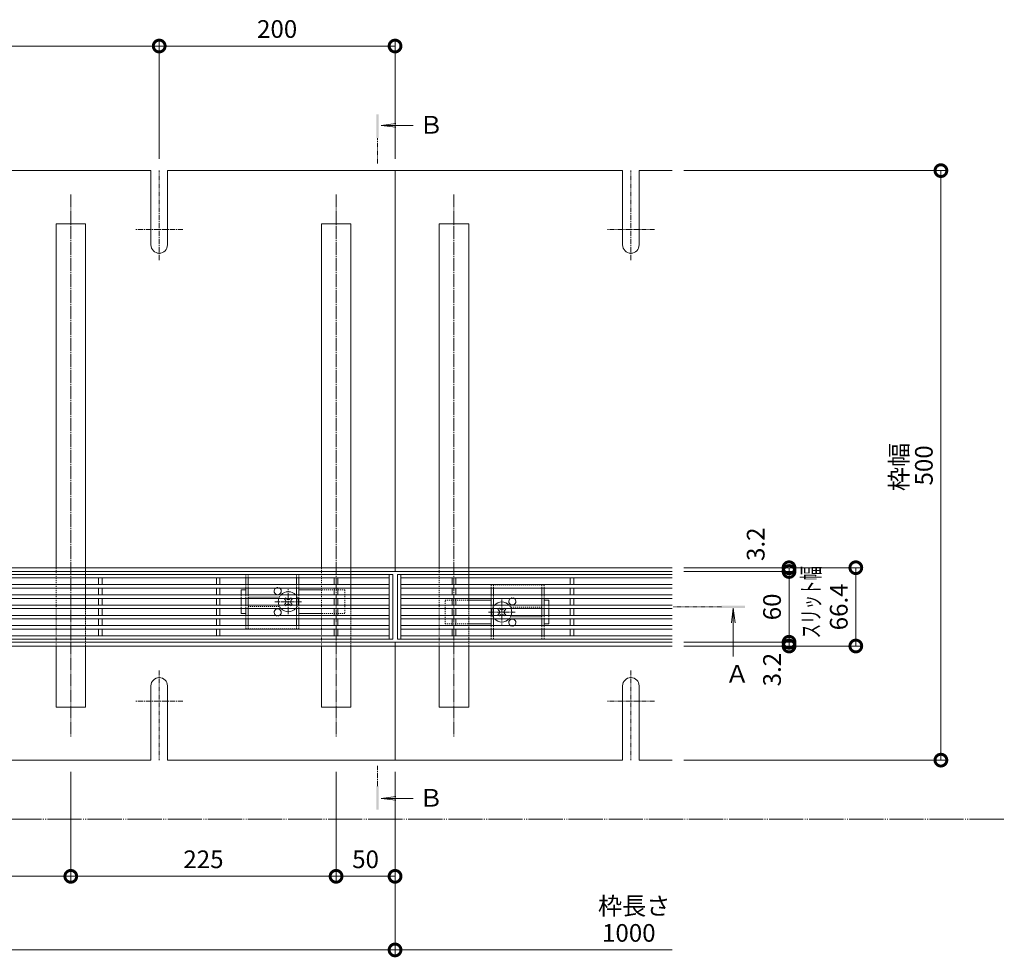
# Model space of a CAD drawing. Extents: x 337 to 3503, y 292 to 2259.
# Drawn here: x 1599 to 2434, y 1438 to 2234 of the extents above; entities that cross this region are included whole.
import ezdxf

# ---------------------------------------------------------------- set-up
doc = ezdxf.new("R2010")
doc.units = 0
for name, pattern in [('2点鎖線（平面）', [34, 29, -1.2, 0.7, -1.2, 0.7, -1.2]), ('中心線（短）', [6.773333, 4.233333, -0.846667, 0.846667, -0.846667]), ('中心線（長）', [13.546667, 11.006667, -0.846667, 0.846667, -0.846667]), ('点線（標準）', [1.693333, 0.846667, -0.846667])]:
    doc.linetypes.add(name, pattern=pattern)
doc.layers.get('0').update_dxf_attribs({"lineweight": 9})
doc.layers.get('Defpoints').update_dxf_attribs({"lineweight": 9})
for name, color, linetype, lineweight in [('スライドスクリューロック', 7, 'Continuous', 9), ('スリット蓋', 3, 'Continuous', 9), ('ホルダー', 2, 'Continuous', 9), ('寸法', 7, 'Continuous', 9), ('寸法 @ 5', 7, 'Continuous', 9), ('敷地境界線', 7, 'Continuous', 9), ('枠', 7, 'Continuous', 9), ('矢視', 4, 'Continuous', 9), ('矢視 @ 5', 4, 'Continuous', 9), ('角パイプ（蓋受け）', 7, 'Continuous', 9), ('角パイプ（補強梁）', 7, 'Continuous', 9)]:
    doc.layers.add(name, color=color, linetype=linetype, lineweight=lineweight)
doc.styles.add('(K)MSゴシック', font='txt', dxfattribs={"width": 0.8})
doc.styles.add('文字_異尺度_H3.0', font='txt', dxfattribs={"height": 3})
doc.dimstyles.new('KAD-1', dxfattribs={"dimtxt": 3, "dimasz": 4, "dimexe": 1, "dimexo": 2, "dimgap": 1, "dimtad": 1, "dimdec": 1, "dimdsep": 46, "dimtxsty": '(K)MSゴシック', "dimblk": 'DOTSMALL', "dimcen": 0, "dimclrd": 7, "dimclre": 256, "dimclrt": 2, "dimadec": 0, "dimazin": 0, "dimtfac": 1, "dimtdec": 1, "dimtmove": 0, "dimatfit": 3, "dimldrblk": 'DOTSMALL', "dimfxl": 1, "dimtfill": 1, "dimlwd": -1, "dimlwe": -1, "dimarcsym": 0})

# ---------------------------------------------------------------- blocks, each defined once
blk = doc.blocks.new('_DotSmall')
at = {"color": 0, "linetype": 'ByBlock', "const_width": 0.5}
blk.add_lwpolyline([(-0.0625, 0, 1), (0.0625, 0, 1)], format="xyb", close=True, dxfattribs=at)
blk = doc.blocks.new('*D68')
at = {"layer": 'Defpoints', "color": 0}
for p in [(2152.72, 1765.71), (2251.88, 1765.71), (2152.72, 1705.71)]:
    blk.add_point(p, dxfattribs=at)
at = {"layer": '寸法 @ 5'}
for p, q in [((2162.72, 1765.71), (2256.88, 1765.71)), ((2162.72, 1705.71), (2256.88, 1705.71))]:
    blk.add_line(p, q, dxfattribs=at)
at = {"layer": '寸法 @ 5', "color": 7}
blk.add_line((2251.88, 1705.71), (2251.88, 1765.71), dxfattribs=at)
at = {"layer": '寸法 @ 5', "color": 7, "xscale": 20, "yscale": 20, "zscale": 20}
for p, rotation in [((2251.88, 1765.71), 90), ((2251.88, 1705.71), 270)]:
    blk.add_blockref('_DotSmall', p, dxfattribs=dict(at, rotation=rotation))
at = {"layer": '寸法 @ 5', "color": 2, "linetype": '点線（標準）', "insert": (2239.38, 1735.71), "char_height": 15, "attachment_point": 5, "rotation": 90, "style": '(K)MSゴシック', "bg_fill": 3, "box_fill_scale": 1.1, "bg_fill_color": 9, "bg_fill_true_color": 13158600, "bg_fill_transparency": 0}
blk.add_mtext('60', dxfattribs=at)
blk = doc.blocks.new('*D69')
at = {"layer": 'Defpoints', "color": 0}
for p in [(2152.72, 1768.91), (2152.72, 1765.71), (2251.88, 1768.91)]:
    blk.add_point(p, dxfattribs=at)
at = {"layer": '寸法 @ 5'}
for p, q in [((2162.72, 1768.91), (2256.88, 1768.91)), ((2162.72, 1765.71), (2256.88, 1765.71))]:
    blk.add_line(p, q, dxfattribs=at)
at = {"layer": '寸法 @ 5', "color": 7}
blk.add_line((2251.88, 1765.71), (2251.88, 1768.91), dxfattribs=at)
at = {"layer": '寸法 @ 5', "color": 7, "xscale": 20, "yscale": 20, "zscale": 20}
for p, rotation in [((2251.88, 1768.91), 270), ((2251.88, 1765.71), 90)]:
    blk.add_blockref('_DotSmall', p, dxfattribs=dict(at, rotation=rotation))
at = {"layer": '寸法 @ 5', "color": 2, "linetype": '点線（標準）', "insert": (2225.54, 1788.85), "char_height": 15, "attachment_point": 5, "rotation": 90, "style": '(K)MSゴシック', "bg_fill": 3, "box_fill_scale": 1.1, "bg_fill_color": 9, "bg_fill_true_color": 13158600, "bg_fill_transparency": 0}
blk.add_mtext('3.2', dxfattribs=at)
blk = doc.blocks.new('*D86')
at = {"layer": 'Defpoints', "color": 0}
for p in [(2152.72, 1705.71), (2153.67, 1702.51), (2251.88, 1702.51)]:
    blk.add_point(p, dxfattribs=at)
at = {"layer": '寸法 @ 5'}
for p, q in [((2162.72, 1705.71), (2256.88, 1705.71)), ((2163.67, 1702.51), (2256.88, 1702.51))]:
    blk.add_line(p, q, dxfattribs=at)
at = {"layer": '寸法 @ 5', "color": 7}
blk.add_line((2251.88, 1705.71), (2251.88, 1702.51), dxfattribs=at)
at = {"layer": '寸法 @ 5', "color": 7, "xscale": 20, "yscale": 20, "zscale": 20}
for p, rotation in [((2251.88, 1705.71), 270), ((2251.88, 1702.51), 90)]:
    blk.add_blockref('_DotSmall', p, dxfattribs=dict(at, rotation=rotation))
at = {"layer": '寸法 @ 5', "color": 2, "linetype": '点線（標準）', "lineweight": 9, "insert": (2239.37, 1682.51), "char_height": 15, "attachment_point": 5, "rotation": 90, "style": '(K)MSゴシック', "bg_fill": 3, "box_fill_scale": 1.1, "bg_fill_color": 9, "bg_fill_true_color": 13158600, "bg_fill_transparency": 0}
blk.add_mtext('3.2', dxfattribs=at)
blk = doc.blocks.new('*D87')
at = {"layer": 'Defpoints', "color": 0}
for p in [(2152.72, 1768.91), (2308.5, 1768.91), (2152.72, 1702.51)]:
    blk.add_point(p, dxfattribs=at)
at = {"layer": '寸法 @ 5'}
for p, q in [((2162.72, 1768.91), (2313.5, 1768.91)), ((2162.72, 1702.51), (2313.5, 1702.51))]:
    blk.add_line(p, q, dxfattribs=at)
at = {"layer": '寸法 @ 5', "color": 7}
blk.add_line((2308.5, 1702.51), (2308.5, 1768.91), dxfattribs=at)
at = {"layer": '寸法 @ 5', "color": 7, "xscale": 20, "yscale": 20, "zscale": 20}
for p, rotation in [((2308.5, 1768.91), 90), ((2308.5, 1702.51), 270)]:
    blk.add_blockref('_DotSmall', p, dxfattribs=dict(at, rotation=rotation))
at = {"layer": '寸法 @ 5', "color": 2, "linetype": '点線（標準）', "lineweight": 9, "insert": (2296, 1735.71), "char_height": 15, "attachment_point": 5, "rotation": 90, "style": '(K)MSゴシック', "bg_fill": 3, "box_fill_scale": 1.1, "bg_fill_color": 9, "bg_fill_true_color": 13158600, "bg_fill_transparency": 0}
blk.add_mtext('66.4', dxfattribs=at)
blk = doc.blocks.new('*D88')
at = {"layer": 'Defpoints', "color": 0}
for p in [(2152.72, 2105.71), (2380.66, 2105.71), (2152.72, 1605.71)]:
    blk.add_point(p, dxfattribs=at)
at = {"layer": '寸法 @ 5'}
for p, q in [((2162.72, 2105.71), (2385.66, 2105.71)), ((2162.72, 1605.71), (2385.66, 1605.71))]:
    blk.add_line(p, q, dxfattribs=at)
at = {"layer": '寸法 @ 5', "color": 7}
blk.add_line((2380.66, 1605.71), (2380.66, 2105.71), dxfattribs=at)
at = {"layer": '寸法 @ 5', "color": 7, "xscale": 20, "yscale": 20, "zscale": 20}
for p, rotation in [((2380.66, 2105.71), 90), ((2380.66, 1605.71), 270)]:
    blk.add_blockref('_DotSmall', p, dxfattribs=dict(at, rotation=rotation))
at = {"layer": '寸法 @ 5', "color": 2, "linetype": '点線（標準）', "lineweight": 9, "insert": (2368.16, 1855.71), "char_height": 15, "attachment_point": 5, "rotation": 90, "style": '(K)MSゴシック', "bg_fill": 3, "box_fill_scale": 1.1, "bg_fill_color": 9, "bg_fill_true_color": 13158600, "bg_fill_transparency": 0}
blk.add_mtext('500', dxfattribs=at)
blk = doc.blocks.new('*D94')
at = {"layer": 'Defpoints', "color": 0}
for p in [(1717.72, 2211.39), (1117.72, 2105.71), (1717.72, 2105.71)]:
    blk.add_point(p, dxfattribs=at)
at = {"layer": '寸法 @ 5'}
for p, q in [((1117.72, 2115.71), (1117.72, 2216.39)), ((1717.72, 2115.71), (1717.72, 2216.39))]:
    blk.add_line(p, q, dxfattribs=at)
at = {"layer": '寸法 @ 5', "color": 7}
blk.add_line((1117.72, 2211.39), (1717.72, 2211.39), dxfattribs=at)
at = {"layer": '寸法 @ 5', "color": 7, "xscale": 20, "yscale": 20, "zscale": 20, "rotation": 180}
blk.add_blockref('_DotSmall', (1117.72, 2211.39), dxfattribs=at)
at = {"layer": '寸法 @ 5', "color": 7, "xscale": 20, "yscale": 20, "zscale": 20}
blk.add_blockref('_DotSmall', (1717.72, 2211.39), dxfattribs=at)
at = {"layer": '寸法 @ 5', "color": 2, "linetype": '点線（標準）', "lineweight": 9, "insert": (1417.72, 2223.89), "char_height": 15, "attachment_point": 5, "style": '(K)MSゴシック', "bg_fill": 3, "box_fill_scale": 1.1, "bg_fill_color": 9, "bg_fill_true_color": 13158600, "bg_fill_transparency": 0}
blk.add_mtext('600', dxfattribs=at)
blk = doc.blocks.new('*D95')
at = {"layer": 'Defpoints', "color": 0}
for p in [(1917.72, 2211.39), (1717.72, 2105.71), (1917.72, 2105.71)]:
    blk.add_point(p, dxfattribs=at)
at = {"layer": '寸法 @ 5'}
for p, q in [((1717.72, 2115.71), (1717.72, 2216.39)), ((1917.72, 2115.71), (1917.72, 2216.39))]:
    blk.add_line(p, q, dxfattribs=at)
at = {"layer": '寸法 @ 5', "color": 7}
blk.add_line((1717.72, 2211.39), (1917.72, 2211.39), dxfattribs=at)
at = {"layer": '寸法 @ 5', "color": 7, "xscale": 20, "yscale": 20, "zscale": 20, "rotation": 180}
blk.add_blockref('_DotSmall', (1717.72, 2211.39), dxfattribs=at)
at = {"layer": '寸法 @ 5', "color": 7, "xscale": 20, "yscale": 20, "zscale": 20}
blk.add_blockref('_DotSmall', (1917.72, 2211.39), dxfattribs=at)
at = {"layer": '寸法 @ 5', "color": 2, "linetype": '点線（標準）', "lineweight": 9, "insert": (1817.72, 2223.89), "char_height": 15, "attachment_point": 5, "style": '(K)MSゴシック', "bg_fill": 3, "box_fill_scale": 1.1, "bg_fill_color": 9, "bg_fill_true_color": 13158600, "bg_fill_transparency": 0}
blk.add_mtext('200', dxfattribs=at)
blk = doc.blocks.new('*D100')
at = {"layer": 'Defpoints', "color": 0}
for p in [(917.72, 1605.71), (1917.72, 1605.71), (1917.72, 1444.74)]:
    blk.add_point(p, dxfattribs=at)
at = {"layer": '寸法 @ 5'}
for p, q in [((917.72, 1595.71), (917.72, 1439.74)), ((1917.72, 1595.71), (1917.72, 1439.74))]:
    blk.add_line(p, q, dxfattribs=at)
at = {"layer": '寸法 @ 5', "color": 7}
blk.add_line((917.72, 1444.74), (1917.72, 1444.74), dxfattribs=at)
at = {"layer": '寸法 @ 5', "color": 7, "xscale": 20, "yscale": 20, "zscale": 20, "rotation": 180}
blk.add_blockref('_DotSmall', (917.72, 1444.74), dxfattribs=at)
at = {"layer": '寸法 @ 5', "color": 7, "xscale": 20, "yscale": 20, "zscale": 20}
blk.add_blockref('_DotSmall', (1917.72, 1444.74), dxfattribs=at)
at = {"layer": '寸法 @ 5', "color": 2, "linetype": '点線（標準）', "insert": (1417.72, 1457.25), "char_height": 15, "attachment_point": 5, "style": '(K)MSゴシック', "bg_fill": 3, "box_fill_scale": 1.1, "bg_fill_color": 9, "bg_fill_true_color": 13158600, "bg_fill_transparency": 0}
blk.add_mtext('1000', dxfattribs=at)
blk = doc.blocks.new('*D102')
at = {"layer": 'Defpoints', "color": 0}
for p in [(1417.72, 1605.71), (1642.72, 1605.71), (1642.72, 1507.18)]:
    blk.add_point(p, dxfattribs=at)
at = {"layer": '寸法 @ 5'}
for p, q in [((1417.72, 1595.71), (1417.72, 1502.18)), ((1642.72, 1595.71), (1642.72, 1502.18))]:
    blk.add_line(p, q, dxfattribs=at)
at = {"layer": '寸法 @ 5', "color": 7}
blk.add_line((1417.72, 1507.18), (1642.72, 1507.18), dxfattribs=at)
at = {"layer": '寸法 @ 5', "color": 7, "xscale": 20, "yscale": 20, "zscale": 20, "rotation": 180}
blk.add_blockref('_DotSmall', (1417.72, 1507.18), dxfattribs=at)
at = {"layer": '寸法 @ 5', "color": 7, "xscale": 20, "yscale": 20, "zscale": 20}
blk.add_blockref('_DotSmall', (1642.72, 1507.18), dxfattribs=at)
at = {"layer": '寸法 @ 5', "color": 2, "linetype": '点線（標準）', "lineweight": 9, "insert": (1530.22, 1519.68), "char_height": 15, "attachment_point": 5, "style": '(K)MSゴシック', "bg_fill": 3, "box_fill_scale": 1.1, "bg_fill_color": 9, "bg_fill_true_color": 13158600, "bg_fill_transparency": 0}
blk.add_mtext('225', dxfattribs=at)
blk = doc.blocks.new('*D103')
at = {"layer": 'Defpoints', "color": 0}
for p in [(1642.72, 1605.71), (1867.72, 1605.71), (1867.72, 1507.18)]:
    blk.add_point(p, dxfattribs=at)
at = {"layer": '寸法 @ 5'}
for p, q in [((1642.72, 1595.71), (1642.72, 1502.18)), ((1867.72, 1595.71), (1867.72, 1502.18))]:
    blk.add_line(p, q, dxfattribs=at)
at = {"layer": '寸法 @ 5', "color": 7}
blk.add_line((1642.72, 1507.18), (1867.72, 1507.18), dxfattribs=at)
at = {"layer": '寸法 @ 5', "color": 7, "xscale": 20, "yscale": 20, "zscale": 20, "rotation": 180}
blk.add_blockref('_DotSmall', (1642.72, 1507.18), dxfattribs=at)
at = {"layer": '寸法 @ 5', "color": 7, "xscale": 20, "yscale": 20, "zscale": 20}
blk.add_blockref('_DotSmall', (1867.72, 1507.18), dxfattribs=at)
at = {"layer": '寸法 @ 5', "color": 2, "linetype": '点線（標準）', "lineweight": 9, "insert": (1755.22, 1519.68), "char_height": 15, "attachment_point": 5, "style": '(K)MSゴシック', "bg_fill": 3, "box_fill_scale": 1.1, "bg_fill_color": 9, "bg_fill_true_color": 13158600, "bg_fill_transparency": 0}
blk.add_mtext('225', dxfattribs=at)
blk = doc.blocks.new('*D104')
at = {"layer": 'Defpoints', "color": 0}
for p in [(1867.72, 1605.71), (1917.72, 1605.71), (1917.72, 1507.18)]:
    blk.add_point(p, dxfattribs=at)
at = {"layer": '寸法 @ 5'}
for p, q in [((1867.72, 1595.71), (1867.72, 1502.18)), ((1917.72, 1595.71), (1917.72, 1502.18))]:
    blk.add_line(p, q, dxfattribs=at)
at = {"layer": '寸法 @ 5', "color": 7}
blk.add_line((1867.72, 1507.18), (1917.72, 1507.18), dxfattribs=at)
at = {"layer": '寸法 @ 5', "color": 7, "xscale": 20, "yscale": 20, "zscale": 20, "rotation": 180}
blk.add_blockref('_DotSmall', (1867.72, 1507.18), dxfattribs=at)
at = {"layer": '寸法 @ 5', "color": 7, "xscale": 20, "yscale": 20, "zscale": 20}
blk.add_blockref('_DotSmall', (1917.72, 1507.18), dxfattribs=at)
at = {"layer": '寸法 @ 5', "color": 2, "linetype": '点線（標準）', "lineweight": 9, "insert": (1892.72, 1519.68), "char_height": 15, "attachment_point": 5, "style": '(K)MSゴシック', "bg_fill": 3, "box_fill_scale": 1.1, "bg_fill_color": 9, "bg_fill_true_color": 13158600, "bg_fill_transparency": 0}
blk.add_mtext('50', dxfattribs=at)

msp = doc.modelspace()

# ---------------------------------------------------------------- linework, layer by layer
at = {"layer": 'スライドスクリューロック', "color": 7, "linetype": 'Continuous', "lineweight": 9}
for p, q in [((1787.22, 1750.06), (1791.22, 1750.06)), ((1787.22, 1745.91), (1787.22, 1750.06)), ((1855.22, 1750.06), (1836.22, 1750.06)), ((1787.22, 1737.21), (1787.22, 1742.91)), ((1999.22, 1741.36), (1980.22, 1741.36)), ((2044.22, 1741.36), (2048.22, 1741.36)), ((2048.22, 1737.21), (2048.22, 1741.36)), ((1787.22, 1734.21), (1787.22, 1730.06)), ((1791.22, 1730.06), (1787.22, 1730.06)), ((1836.22, 1730.06), (1855.22, 1730.06)), ((2048.22, 1734.21), (2048.22, 1728.51)), ((1980.22, 1721.36), (1999.22, 1721.36)), ((2048.22, 1721.36), (2044.22, 1721.36)), ((2048.22, 1725.51), (2048.22, 1721.36))]:
    msp.add_line(p, q, dxfattribs=at)
at = {"layer": 'スライドスクリューロック', "color": 7, "linetype": '点線（標準）', "lineweight": 9}
for p, q in [((1787.22, 1745.91), (1787.22, 1742.91)), ((1875.22, 1750.06), (1855.22, 1750.06)), ((1875.22, 1750.06), (1875.22, 1730.06)), ((1787.22, 1737.21), (1787.22, 1734.21)), ((1960.22, 1721.36), (1960.22, 1741.36)), ((1960.22, 1741.36), (1980.22, 1741.36)), ((2048.22, 1734.21), (2048.22, 1737.21)), ((1875.22, 1730.06), (1855.22, 1730.06)), ((1960.22, 1721.36), (1980.22, 1721.36)), ((2048.22, 1725.51), (2048.22, 1728.51))]:
    msp.add_line(p, q, dxfattribs=at)
at = {"layer": 'スライドスクリューロック', "color": 7, "linetype": '中心線（短）', "lineweight": 9}
for p, q in [((1827.22, 1729.44), (1827.22, 1750.69)), ((1838.52, 1740.06), (1815.91, 1740.06)), ((2008.22, 1741.99), (2008.22, 1720.74)), ((1996.91, 1731.36), (2019.52, 1731.36))]:
    msp.add_line(p, q, dxfattribs=at)
at = {"layer": 'スライドスクリューロック', "color": 6, "linetype": 'Continuous', "lineweight": 9}
for p, q in [((1823.86, 1742.36), (1824.41, 1742.91)), ((1824.74, 1741.48), (1823.86, 1742.36)), ((1824.74, 1738.65), (1823.86, 1737.77)), ((1824.41, 1737.21), (1823.86, 1737.77)), ((1825.8, 1742.54), (1825.43, 1742.91)), ((1825.8, 1737.59), (1825.43, 1737.21)), ((1828.63, 1742.54), (1829.01, 1742.91)), ((1828.63, 1737.59), (1829.01, 1737.21)), ((1829.69, 1741.48), (1830.57, 1742.36)), ((1829.69, 1738.65), (1830.57, 1737.77)), ((1830.02, 1742.91), (1830.57, 1742.36)), ((1830.57, 1737.77), (1830.02, 1737.21)), ((2004.86, 1733.66), (2005.41, 1734.21)), ((2005.74, 1732.78), (2004.86, 1733.66)), ((2005.74, 1729.95), (2004.86, 1729.07)), ((2005.41, 1728.51), (2004.86, 1729.07)), ((2006.8, 1733.84), (2006.43, 1734.21)), ((2006.8, 1728.89), (2006.43, 1728.51)), ((2009.63, 1733.84), (2010.01, 1734.21)), ((2009.63, 1728.89), (2010.01, 1728.51)), ((2010.69, 1732.78), (2011.57, 1733.66)), ((2010.69, 1729.95), (2011.57, 1729.07)), ((2011.02, 1734.21), (2011.57, 1733.66)), ((2011.57, 1729.07), (2011.02, 1728.51))]:
    msp.add_line(p, q, dxfattribs=at)
at = {"layer": 'スライドスクリューロック', "color": 6, "linetype": '点線（標準）', "lineweight": 9}
for p, q in [((1824.41, 1742.91), (1824.92, 1743.42)), ((1824.92, 1736.71), (1824.41, 1737.21)), ((1825.43, 1742.91), (1824.92, 1743.42)), ((1825.43, 1737.21), (1824.92, 1736.71)), ((1829.01, 1742.91), (1829.51, 1743.42)), ((1829.01, 1737.21), (1829.51, 1736.71)), ((1829.51, 1743.42), (1830.02, 1742.91)), ((1830.02, 1737.21), (1829.51, 1736.71)), ((2005.41, 1734.21), (2005.92, 1734.72)), ((2006.43, 1734.21), (2005.92, 1734.72)), ((2010.01, 1734.21), (2010.51, 1734.72)), ((2010.51, 1734.72), (2011.02, 1734.21)), ((2005.92, 1728.01), (2005.41, 1728.51)), ((2006.43, 1728.51), (2005.92, 1728.01)), ((2010.01, 1728.51), (2010.51, 1728.01)), ((2011.02, 1728.51), (2010.51, 1728.01))]:
    msp.add_line(p, q, dxfattribs=at)
for centre, start, end in [((1827.22, 1740.06), 136.50942, 159.33268), ((1827.22, 1740.06), 19.59042, 43.49058), ((1827.22, 1740.06), 199.59042, 223.49058), ((1827.22, 1740.06), 316.50942, 340.40958), ((2008.22, 1731.36), 136.50942, 160.40958), ((2008.22, 1731.36), 19.59042, 43.49058), ((2008.22, 1731.36), 199.59042, 223.49058), ((2008.22, 1731.36), 316.50942, 339.33268)]:
    msp.add_arc(centre, 8.5, start, end, dxfattribs=at)
at = {"layer": 'スライドスクリューロック', "color": 6, "linetype": 'Continuous', "lineweight": 9}
for centre, radius, start, end in [((1827.22, 1740.06), 8.5, 43.49058, 136.50942), ((1827.22, 1740.06), 8.5, 159.33268, 199.59042), ((1823.33, 1740.06), 2, 315, 45), ((1827.22, 1743.95), 2, 225, 315), ((1827.22, 1736.18), 2, 45, 135), ((1831.11, 1740.06), 2, 135, 225), ((1827.22, 1740.06), 8.5, 340.40958, 19.59042), ((2008.22, 1731.36), 8.5, 43.49058, 136.50942), ((1827.22, 1740.06), 8.5, 223.49058, 316.50942), ((2008.22, 1731.36), 8.5, 160.40958, 199.59042), ((2004.33, 1731.36), 2, 315, 45), ((2008.22, 1735.25), 2, 225, 315), ((2008.22, 1727.48), 2, 45, 135), ((2012.11, 1731.36), 2, 135, 225), ((2008.22, 1731.36), 8.5, 339.33268, 19.59042), ((2008.22, 1731.36), 8.5, 223.49058, 316.50942)]:
    msp.add_arc(centre, radius, start, end, dxfattribs=at)
at = {"layer": 'スリット蓋', "color": 3, "linetype": 'Continuous', "lineweight": 9}
for p, q in [((919.72, 1763.21), (1915.72, 1763.21)), ((1912.72, 1763.21), (1912.72, 1708.21)), ((1915.72, 1763.21), (1915.72, 1708.21)), ((1919.72, 1763.21), (1919.72, 1708.21)), ((1922.72, 1763.21), (1922.72, 1708.21)), ((922.72, 1760.21), (1912.72, 1760.21)), ((922.72, 1754.61), (1912.72, 1754.61)), ((1666.22, 1754.61), (1666.22, 1760.21)), ((1669.22, 1754.61), (1669.22, 1760.21)), ((1766.22, 1754.61), (1766.22, 1760.21)), ((1769.22, 1754.61), (1769.22, 1760.21)), ((1866.22, 1754.61), (1866.22, 1760.21)), ((1869.22, 1754.61), (1869.22, 1760.21)), ((1966.22, 1754.61), (1966.22, 1760.21)), ((1969.22, 1754.61), (1969.22, 1760.21)), ((2066.22, 1754.61), (2066.22, 1760.21)), ((2069.22, 1754.61), (2069.22, 1760.21)), ((922.72, 1751.61), (1912.72, 1751.61)), ((922.72, 1745.91), (1912.72, 1745.91)), ((1666.22, 1745.91), (1666.22, 1751.61)), ((1669.22, 1745.91), (1669.22, 1751.61)), ((1766.22, 1745.91), (1766.22, 1751.61)), ((1769.22, 1745.91), (1769.22, 1751.61)), ((1866.22, 1745.91), (1866.22, 1751.61)), ((1869.22, 1745.91), (1869.22, 1751.61)), ((1966.22, 1745.91), (1966.22, 1751.61)), ((1969.22, 1745.91), (1969.22, 1751.61)), ((2066.22, 1745.91), (2066.22, 1751.61)), ((2069.22, 1745.91), (2069.22, 1751.61)), ((922.72, 1742.91), (1912.72, 1742.91)), ((922.72, 1737.21), (1912.72, 1737.21)), ((1666.22, 1737.21), (1666.22, 1742.91)), ((1669.22, 1737.21), (1669.22, 1742.91)), ((1766.22, 1737.21), (1766.22, 1742.91)), ((1769.22, 1737.21), (1769.22, 1742.91)), ((1866.22, 1737.21), (1866.22, 1742.91)), ((1869.22, 1737.21), (1869.22, 1742.91)), ((1966.22, 1737.21), (1966.22, 1742.91)), ((1969.22, 1737.21), (1969.22, 1742.91)), ((2066.22, 1737.21), (2066.22, 1742.91)), ((2069.22, 1737.21), (2069.22, 1742.91)), ((922.72, 1734.21), (1912.72, 1734.21)), ((1666.22, 1734.21), (1666.22, 1728.51)), ((1669.22, 1734.21), (1669.22, 1728.51)), ((1766.22, 1734.21), (1766.22, 1728.51)), ((1769.22, 1734.21), (1769.22, 1728.51)), ((1866.22, 1734.21), (1866.22, 1728.51)), ((1869.22, 1734.21), (1869.22, 1728.51)), ((1966.22, 1734.21), (1966.22, 1728.51)), ((1969.22, 1734.21), (1969.22, 1728.51)), ((2066.22, 1734.21), (2066.22, 1728.51)), ((2069.22, 1734.21), (2069.22, 1728.51)), ((922.72, 1728.51), (1912.72, 1728.51)), ((922.72, 1725.51), (1912.72, 1725.51)), ((1666.22, 1725.51), (1666.22, 1719.81)), ((1669.22, 1725.51), (1669.22, 1719.81)), ((1766.22, 1725.51), (1766.22, 1719.81)), ((1769.22, 1725.51), (1769.22, 1719.81)), ((1866.22, 1725.51), (1866.22, 1719.81)), ((1869.22, 1725.51), (1869.22, 1719.81)), ((1966.22, 1725.51), (1966.22, 1719.81)), ((1969.22, 1725.51), (1969.22, 1719.81)), ((2066.22, 1725.51), (2066.22, 1719.81)), ((2069.22, 1725.51), (2069.22, 1719.81)), ((922.72, 1719.81), (1912.72, 1719.81)), ((922.72, 1716.81), (1912.72, 1716.81)), ((1666.22, 1716.81), (1666.22, 1711.21)), ((1669.22, 1716.81), (1669.22, 1711.21)), ((1766.22, 1716.81), (1766.22, 1711.21)), ((1769.22, 1716.81), (1769.22, 1711.21)), ((1866.22, 1716.81), (1866.22, 1711.21)), ((1869.22, 1716.81), (1869.22, 1711.21)), ((1966.22, 1716.81), (1966.22, 1711.21)), ((1969.22, 1716.81), (1969.22, 1711.21)), ((2066.22, 1716.81), (2066.22, 1711.21)), ((2069.22, 1716.81), (2069.22, 1711.21)), ((919.72, 1708.21), (1915.72, 1708.21)), ((1912.72, 1711.21), (922.72, 1711.21))]:
    msp.add_line(p, q, dxfattribs=at)
at = {"layer": 'ホルダー', "color": 2, "linetype": '点線（標準）', "lineweight": 9}
for p, q in [((1791.22, 1763.06), (1836.22, 1763.06)), ((1791.22, 1763.06), (1791.22, 1760.21)), ((1793.22, 1763.06), (1793.22, 1760.21)), ((1834.22, 1763.06), (1834.22, 1760.21)), ((1836.22, 1763.06), (1836.22, 1760.21)), ((1791.22, 1754.61), (1791.22, 1751.61)), ((1793.22, 1754.61), (1793.22, 1751.61)), ((1834.22, 1754.61), (1834.22, 1751.61)), ((1836.22, 1754.61), (1836.22, 1751.61)), ((1999.22, 1754.36), (2044.22, 1754.36)), ((1999.22, 1751.61), (1999.22, 1754.36)), ((2001.22, 1751.61), (2001.22, 1754.36)), ((2042.22, 1751.61), (2042.22, 1754.36)), ((2044.22, 1751.61), (2044.22, 1754.36)), ((1791.22, 1745.91), (1791.22, 1742.91)), ((1793.22, 1745.91), (1793.22, 1742.91)), ((1834.22, 1745.91), (1834.22, 1742.91)), ((1836.22, 1745.91), (1836.22, 1742.91)), ((1999.22, 1742.91), (1999.22, 1745.91)), ((2001.22, 1742.91), (2001.22, 1745.91)), ((2042.22, 1742.91), (2042.22, 1745.91)), ((2044.22, 1742.91), (2044.22, 1745.91)), ((1791.22, 1737.21), (1791.22, 1734.21)), ((1819.72, 1744.06), (1793.22, 1744.06)), ((1793.22, 1737.21), (1793.22, 1734.21)), ((1834.22, 1737.21), (1834.22, 1734.21)), ((1836.22, 1737.21), (1836.22, 1734.21)), ((1999.22, 1734.21), (1999.22, 1737.21)), ((2001.22, 1734.21), (2001.22, 1737.21)), ((2042.22, 1734.21), (2042.22, 1737.21)), ((2044.22, 1734.21), (2044.22, 1737.21)), ((1793.22, 1736.06), (1819.72, 1736.06)), ((2042.22, 1735.36), (2015.72, 1735.36)), ((1791.22, 1728.51), (1791.22, 1725.51)), ((1793.22, 1728.51), (1793.22, 1725.51)), ((1834.22, 1728.51), (1834.22, 1725.51)), ((1836.22, 1728.51), (1836.22, 1725.51)), ((1999.22, 1725.51), (1999.22, 1728.51)), ((2001.22, 1725.51), (2001.22, 1728.51)), ((2015.72, 1727.36), (2042.22, 1727.36)), ((2042.22, 1725.51), (2042.22, 1728.51)), ((2044.22, 1725.51), (2044.22, 1728.51)), ((1791.22, 1719.81), (1791.22, 1717.06)), ((1836.22, 1717.06), (1791.22, 1717.06)), ((1793.22, 1719.81), (1793.22, 1717.06)), ((1834.22, 1719.81), (1834.22, 1717.06)), ((1836.22, 1719.81), (1836.22, 1717.06)), ((1999.22, 1716.81), (1999.22, 1719.81)), ((2001.22, 1716.81), (2001.22, 1719.81)), ((2042.22, 1716.81), (2042.22, 1719.81)), ((2044.22, 1716.81), (2044.22, 1719.81)), ((1999.22, 1708.36), (1999.22, 1711.21)), ((2044.22, 1708.36), (1999.22, 1708.36)), ((2001.22, 1708.36), (2001.22, 1711.21)), ((2042.22, 1708.36), (2042.22, 1711.21)), ((2044.22, 1708.36), (2044.22, 1711.21))]:
    msp.add_line(p, q, dxfattribs=at)
at = {"layer": 'ホルダー', "color": 2, "linetype": 'Continuous', "lineweight": 9}
for p, q in [((1791.22, 1760.21), (1791.22, 1754.61)), ((1793.22, 1760.21), (1793.22, 1754.61)), ((1834.22, 1760.21), (1834.22, 1754.61)), ((1836.22, 1760.21), (1836.22, 1754.61)), ((1791.22, 1751.61), (1791.22, 1745.91)), ((1793.22, 1751.61), (1793.22, 1745.91)), ((1834.22, 1751.61), (1834.22, 1745.91)), ((1836.22, 1751.61), (1836.22, 1745.91)), ((1999.22, 1745.91), (1999.22, 1751.61)), ((2001.22, 1745.91), (2001.22, 1751.61)), ((2042.22, 1745.91), (2042.22, 1751.61)), ((2044.22, 1745.91), (2044.22, 1751.61)), ((1791.22, 1742.91), (1791.22, 1737.21)), ((1793.22, 1742.91), (1793.22, 1737.21)), ((1834.22, 1742.91), (1834.22, 1737.21)), ((1836.22, 1742.91), (1836.22, 1737.21)), ((1999.22, 1737.21), (1999.22, 1742.91)), ((2001.22, 1737.21), (2001.22, 1742.91)), ((2042.22, 1737.21), (2042.22, 1742.91)), ((2044.22, 1737.21), (2044.22, 1742.91)), ((1791.22, 1734.21), (1791.22, 1728.51)), ((1793.22, 1734.21), (1793.22, 1728.51)), ((1834.22, 1734.21), (1834.22, 1728.51)), ((1836.22, 1734.21), (1836.22, 1728.51)), ((1999.22, 1728.51), (1999.22, 1734.21)), ((2001.22, 1728.51), (2001.22, 1734.21)), ((2042.22, 1728.51), (2042.22, 1734.21)), ((2044.22, 1728.51), (2044.22, 1734.21)), ((1791.22, 1725.51), (1791.22, 1719.81)), ((1793.22, 1725.51), (1793.22, 1719.81)), ((1834.22, 1725.51), (1834.22, 1719.81)), ((1836.22, 1725.51), (1836.22, 1719.81)), ((1999.22, 1719.81), (1999.22, 1725.51)), ((2001.22, 1719.81), (2001.22, 1725.51)), ((2042.22, 1719.81), (2042.22, 1725.51)), ((2044.22, 1719.81), (2044.22, 1725.51)), ((1999.22, 1711.21), (1999.22, 1716.81)), ((2001.22, 1711.21), (2001.22, 1716.81)), ((2042.22, 1711.21), (2042.22, 1716.81)), ((2044.22, 1711.21), (2044.22, 1716.81))]:
    msp.add_line(p, q, dxfattribs=at)
for centre, start, end in [((1818.22, 1749.06), 121.78833, 58.21167), ((2017.22, 1740.36), 121.78833, 58.21167), ((1818.22, 1731.06), 301.78833, 238.21167), ((2017.22, 1722.36), 301.78833, 238.21167)]:
    msp.add_arc(centre, 3, start, end, dxfattribs=at)
at = {"layer": 'ホルダー', "color": 2, "linetype": '点線（標準）', "lineweight": 9}
for centre, start, end in [((1818.22, 1749.06), 58.21167, 121.78833), ((2017.22, 1740.36), 58.21167, 121.78833), ((1818.22, 1731.06), 238.21167, 301.78833), ((2017.22, 1722.36), 238.21167, 301.78833)]:
    msp.add_arc(centre, 3, start, end, dxfattribs=at)
at = {"layer": '枠', "color": 7, "linetype": 'Continuous', "lineweight": 9}
for p, q in [((1710.72, 2105.71), (1124.72, 2105.71)), ((1710.72, 2042.71), (1710.72, 2105.71)), ((1917.72, 2105.71), (1724.72, 2105.71)), ((1724.72, 2042.71), (1724.72, 2105.71)), ((1917.72, 2105.71), (1917.72, 1765.71)), ((2110.72, 2105.71), (1917.72, 2105.71)), ((1917.72, 2105.71), (1917.72, 1765.71)), ((2110.72, 2042.71), (2110.72, 2105.71)), ((2124.72, 2042.71), (2124.72, 2105.71)), ((2152.72, 2105.71), (2124.72, 2105.71)), ((1917.72, 1768.91), (917.72, 1768.91)), ((1917.72, 1765.71), (917.72, 1765.71)), ((1917.72, 1705.71), (917.72, 1705.71)), ((1917.72, 1705.71), (1917.72, 1605.71)), ((1917.72, 1702.51), (1917.72, 1705.71)), ((1917.72, 1705.71), (1917.72, 1605.71)), ((1917.72, 1705.71), (1917.72, 1702.51)), ((1917.72, 1702.51), (917.72, 1702.51)), ((1710.72, 1668.71), (1710.72, 1605.71)), ((1724.72, 1668.71), (1724.72, 1605.71)), ((2110.72, 1668.71), (2110.72, 1605.71)), ((2124.72, 1668.71), (2124.72, 1605.71)), ((1710.72, 1605.71), (1124.72, 1605.71)), ((1724.72, 1605.71), (1917.72, 1605.71)), ((2110.72, 1605.71), (1917.72, 1605.71)), ((2152.72, 1605.71), (2124.72, 1605.71))]:
    msp.add_line(p, q, dxfattribs=at)
at = {"layer": '枠', "color": 7, "linetype": '中心線（短）', "lineweight": 9}
for p, q in [((1717.72, 2029.71), (1717.72, 2105.71)), ((2117.72, 2029.71), (2117.72, 2105.71)), ((1737.8, 2055.71), (1697.63, 2055.71)), ((2137.8, 2055.71), (2097.63, 2055.71)), ((1717.72, 1681.71), (1717.72, 1605.71)), ((2117.72, 1681.71), (2117.72, 1605.71)), ((1737.8, 1655.71), (1697.63, 1655.71)), ((2137.8, 1655.71), (2097.63, 1655.71))]:
    msp.add_line(p, q, dxfattribs=at)
at = {"layer": '枠', "color": 7, "linetype": 'Continuous', "lineweight": 9}
for centre, start, end in [((1717.72, 2042.71), 180, 0), ((2117.72, 2042.71), 180, 0), ((1717.72, 1668.71), 0, 180), ((2117.72, 1668.71), 0, 180)]:
    msp.add_arc(centre, 7, start, end, dxfattribs=at)
at = {"layer": '矢視', "color": 4, "linetype": 'Continuous', "lineweight": 9}
for p, q in [((1905.99, 2144.13), (1918.39, 2145.76)), ((1905.99, 2144.13), (1918.39, 2142.5)), ((1905.99, 2144.13), (1933.13, 2144.13)), ((1905.9, 1573.32), (1918.29, 1574.95)), ((1905.9, 1573.32), (1933.03, 1573.32)), ((1905.9, 1573.32), (1918.29, 1571.69))]:
    msp.add_line(p, q, dxfattribs=at)
at = {"layer": '矢視', "color": 4, "linetype": '中心線（短）', "lineweight": 9}
for p, q in [((1902.88, 2111.65), (1902.88, 2133.34)), ((1902.88, 1583.66), (1902.88, 1600.99))]:
    msp.add_line(p, q, dxfattribs=at)
at = {"layer": '矢視', "color": 4, "linetype": 'Continuous', "lineweight": 9}
for points in [[(1901.88, 2153.34), (1901.88, 2133.34), (1903.88, 2153.34), (1903.88, 2133.34)], [(1901.88, 1583.66), (1901.88, 1563.66), (1903.88, 1583.66), (1903.88, 1563.66)]]:
    msp.add_solid(points, dxfattribs=at)
at = {"layer": '角パイプ（蓋受け）', "color": 7, "linetype": '点線（標準）', "lineweight": 9}
for p, q in [((1630.22, 1768.91), (1655.22, 1768.91)), ((1630.22, 1768.91), (1630.22, 1702.51)), ((1655.22, 1702.51), (1655.22, 1768.91)), ((1855.22, 1768.91), (1880.22, 1768.91)), ((1855.22, 1768.91), (1855.22, 1702.51)), ((1880.22, 1702.51), (1880.22, 1768.91)), ((1955.22, 1768.91), (1980.22, 1768.91)), ((1955.22, 1768.91), (1955.22, 1702.51)), ((1980.22, 1702.51), (1980.22, 1768.91)), ((1630.22, 1702.51), (1655.22, 1702.51)), ((1855.22, 1702.51), (1880.22, 1702.51)), ((1955.22, 1702.51), (1980.22, 1702.51))]:
    msp.add_line(p, q, dxfattribs=at)
at = {"layer": '角パイプ（補強梁）', "color": 7, "linetype": '中心線（長）', "lineweight": 9}
for p, q in [((1642.72, 2085.58), (1642.72, 1625.85)), ((1867.72, 2085.58), (1867.72, 1625.85)), ((1967.72, 2085.58), (1967.72, 1625.85))]:
    msp.add_line(p, q, dxfattribs=at)
at = {"layer": '角パイプ（補強梁）', "color": 7, "linetype": 'Continuous', "lineweight": 9}
for p, q in [((1655.22, 2060.71), (1630.22, 2060.71)), ((1630.22, 1768.91), (1630.22, 2060.71)), ((1655.22, 1768.91), (1655.22, 2060.71)), ((1880.22, 2060.71), (1855.22, 2060.71)), ((1855.22, 1768.91), (1855.22, 2060.71)), ((1880.22, 1768.91), (1880.22, 2060.71)), ((1980.22, 2060.71), (1955.22, 2060.71)), ((1955.22, 1768.91), (1955.22, 2060.71)), ((1980.22, 1768.91), (1980.22, 2060.71)), ((1630.22, 1650.71), (1630.22, 1702.51)), ((1655.22, 1650.71), (1655.22, 1702.51)), ((1855.22, 1650.71), (1855.22, 1702.51)), ((1880.22, 1650.71), (1880.22, 1702.51)), ((1955.22, 1650.71), (1955.22, 1702.51)), ((1980.22, 1650.71), (1980.22, 1702.51)), ((1655.22, 1650.71), (1630.22, 1650.71)), ((1880.22, 1650.71), (1855.22, 1650.71)), ((1980.22, 1650.71), (1955.22, 1650.71))]:
    msp.add_line(p, q, dxfattribs=at)
at = {"layer": '角パイプ（補強梁）', "color": 7, "linetype": '点線（標準）', "lineweight": 9}
for p, q in [((1630.22, 1768.91), (1630.22, 1702.51)), ((1655.22, 1768.91), (1655.22, 1702.51)), ((1855.22, 1768.91), (1855.22, 1702.51)), ((1880.22, 1768.91), (1880.22, 1702.51)), ((1955.22, 1768.91), (1955.22, 1702.51)), ((1980.22, 1768.91), (1980.22, 1702.51))]:
    msp.add_line(p, q, dxfattribs=at)

# ---------------------------------------------------------------- texts
at = {"layer": '寸法', "color": 2, "linetype": 'Continuous', "insert": (2115.99, 1457.24), "char_height": 15, "attachment_point": 5, "style": '(K)MSゴシック', "bg_fill": 3, "box_fill_scale": 1.1, "bg_fill_color": 9, "bg_fill_true_color": 13158600, "bg_fill_transparency": 0}
msp.add_mtext('1000', dxfattribs=at)
at = {"layer": '寸法 @ 5', "color": 2, "linetype": 'Continuous', "insert": (2352.65, 1854.38), "char_height": 15, "attachment_point": 8, "rotation": 90, "style": '文字_異尺度_H3.0'}
msp.add_mtext_dynamic_manual_height_columns('{\\C2;枠幅}', width=37.3067, gutter_width=100, heights=[18.88], dxfattribs=at)
at = {"layer": '寸法 @ 5', "color": 2, "linetype": 'Continuous', "insert": (2089.81, 1489.56), "char_height": 15, "attachment_point": 1, "style": '文字_異尺度_H3.0'}
msp.add_mtext_dynamic_manual_height_columns('枠長さ', width=53.0875, gutter_width=100, heights=[18.37], dxfattribs=at)
at = {"layer": '矢視 @ 5', "color": 2, "linetype": 'Continuous', "char_height": 15, "attachment_point": 1, "style": '文字_異尺度_H3.0'}
for s, gutter_width, heights, insert in [('Ｂ', 75, [8.3], (1938.16, 2152.06)), ('Ａ', 100, [12.14], (2197.69, 1686.45)), ('Ｂ', 75, [8.3], (1938.06, 1581.25))]:
    msp.add_mtext_dynamic_manual_height_columns(s, width=15, gutter_width=gutter_width, heights=heights, dxfattribs=dict(at, insert=insert))

# ---------------------------------------------------------------- dimensions: what is measured, and where the dimension line sits
at = {"layer": '寸法 @ 5', "linetype": 'Continuous'}
dim = msp.add_linear_dim(base=(2251.88, 1765.71), p1=(2152.72, 1705.71), p2=(2152.72, 1765.71), angle=90, dimstyle='KAD-1', override={"dimscale": 5}, dxfattribs=at)
dim.commit()
dim.dimension.update_dxf_attribs({"geometry": '*D68', "text_midpoint": (2239.38, 1735.71)})

# ---------------------------------------------------------------- next in the draw order: linework, layer by layer
at = {"layer": '枠', "color": 7, "linetype": 'Continuous', "lineweight": 9}
for p, q in [((2152.72, 1705.71), (1917.72, 1705.71)), ((2152.72, 1702.51), (1917.72, 1702.51))]:
    msp.add_line(p, q, dxfattribs=at)
at = {"layer": '矢視', "color": 4, "linetype": '中心線（短）', "lineweight": 9}
msp.add_line((2194.56, 1735.71), (2153.67, 1735.71), dxfattribs=at)
at = {"layer": '矢視', "color": 4, "linetype": 'Continuous', "lineweight": 9}
for q in [(2202.93, 1722.32), (2206.19, 1722.32), (2204.56, 1693.65)]:
    msp.add_line((2204.56, 1734.71), q, dxfattribs=at)
msp.add_solid([(2214.56, 1736.71), (2214.56, 1734.71), (2194.56, 1736.71), (2194.56, 1734.71)], dxfattribs=at)

# ---------------------------------------------------------------- next in the draw order: dimensions: what is measured, and where the dimension line sits
at = {"layer": '寸法 @ 5', "color": 7, "linetype": '点線（標準）', "lineweight": 9}
dim = msp.add_linear_dim(base=(1717.72, 2211.39), p1=(1117.72, 2105.71), p2=(1717.72, 2105.71), dimstyle='KAD-1', override={"dimscale": 5}, dxfattribs=at)
dim.commit()
dim.dimension.update_dxf_attribs({"geometry": '*D94', "text_midpoint": (1417.72, 2223.89)})
at = {"layer": '寸法 @ 5', "linetype": 'Continuous'}
dim = msp.add_linear_dim(base=(2251.88, 1768.91), p1=(2152.72, 1765.71), p2=(2152.72, 1768.91), angle=90, dimstyle='KAD-1', override={"dimscale": 5, "dimtmove": 1}, dxfattribs=at)
dim.commit()
dim.dimension.update_dxf_attribs({"geometry": '*D69', "text_midpoint": (2238.04, 1788.85), "dimtype": 160})
at = {"layer": '寸法 @ 5', "color": 7, "linetype": 'Continuous'}
dim = msp.add_linear_dim(base=(1917.72, 1444.74), p1=(917.72, 1605.71), p2=(1917.72, 1605.71), dimstyle='KAD-1', override={"dimscale": 5}, dxfattribs=at)
dim.commit()
dim.dimension.update_dxf_attribs({"geometry": '*D100', "text_midpoint": (1417.72, 1457.25)})

# ---------------------------------------------------------------- next in the draw order: linework, layer by layer
at = {"layer": '寸法', "color": 7}
for p, q in [((1917.72, 1595.71), (1917.72, 1439.74)), ((1917.72, 1444.74), (2152.72, 1444.74))]:
    msp.add_line(p, q, dxfattribs=at)
at = {"layer": '枠', "color": 7, "linetype": 'Continuous', "lineweight": 9}
for p, q in [((2152.72, 1768.91), (1917.72, 1768.91)), ((2152.72, 1765.71), (1917.72, 1765.71))]:
    msp.add_line(p, q, dxfattribs=at)

# ---------------------------------------------------------------- next in the draw order: block references
at = {"layer": '寸法', "color": 7, "linetype": 'Continuous', "xscale": 20, "yscale": 20, "zscale": 20, "rotation": 180}
msp.add_blockref('_DotSmall', (1917.72, 1444.74), dxfattribs=at)

# ---------------------------------------------------------------- next in the draw order: texts
at = {"layer": '寸法 @ 5', "color": 7, "linetype": 'Continuous', "insert": (2262.95, 1709.02), "char_height": 15, "attachment_point": 1, "rotation": 90, "style": '文字_異尺度_H3.0'}
msp.add_mtext_dynamic_manual_height_columns('{\\W0.6;\\C2;スリット幅}', width=58.6757, gutter_width=100, heights=[21.24], dxfattribs=at)

# ---------------------------------------------------------------- next in the draw order: dimensions: what is measured, and where the dimension line sits
at = {"layer": '寸法 @ 5', "color": 7, "linetype": '点線（標準）', "lineweight": 9}
dim = msp.add_linear_dim(base=(1917.72, 2211.39), p1=(1717.72, 2105.71), p2=(1917.72, 2105.71), dimstyle='KAD-1', override={"dimscale": 5}, dxfattribs=at)
dim.commit()
dim.dimension.update_dxf_attribs({"geometry": '*D95', "text_midpoint": (1817.72, 2223.89)})
at = {"layer": '寸法 @ 5', "linetype": 'Continuous', "lineweight": 9}
dim = msp.add_linear_dim(base=(1642.72, 1507.18), p1=(1417.72, 1605.71), p2=(1642.72, 1605.71), dimstyle='KAD-1', override={"dimscale": 5}, dxfattribs=at)
dim.commit()
dim.dimension.update_dxf_attribs({"geometry": '*D102', "text_midpoint": (1530.22, 1519.68)})

# ---------------------------------------------------------------- next in the draw order: dimensions: what is measured, and where the dimension line sits
at = {"layer": '寸法 @ 5', "color": 7, "linetype": '点線（標準）', "lineweight": 9}
dim = msp.add_linear_dim(base=(2251.88, 1702.51), p1=(2152.72, 1705.71), p2=(2153.67, 1702.51), angle=90, dimstyle='KAD-1', override={"dimscale": 5, "dimtmove": 1}, dxfattribs=at)
dim.commit()
dim.dimension.update_dxf_attribs({"geometry": '*D86', "text_midpoint": (2251.88, 1682.51), "dimtype": 160})
at = {"layer": '寸法 @ 5', "linetype": 'Continuous', "lineweight": 9}
dim = msp.add_linear_dim(base=(1867.72, 1507.18), p1=(1642.72, 1605.71), p2=(1867.72, 1605.71), dimstyle='KAD-1', override={"dimscale": 5}, dxfattribs=at)
dim.commit()
dim.dimension.update_dxf_attribs({"geometry": '*D103', "text_midpoint": (1755.22, 1519.68)})

# ---------------------------------------------------------------- next in the draw order: dimensions: what is measured, and where the dimension line sits
at = {"layer": '寸法 @ 5', "color": 7, "linetype": '点線（標準）', "lineweight": 9}
dim = msp.add_linear_dim(base=(2308.5, 1768.91), p1=(2152.72, 1702.51), p2=(2152.72, 1768.91), angle=90, dimstyle='KAD-1', override={"dimscale": 5}, dxfattribs=at)
dim.commit()
dim.dimension.update_dxf_attribs({"geometry": '*D87', "text_midpoint": (2296, 1735.71)})
at = {"layer": '寸法 @ 5', "linetype": 'Continuous', "lineweight": 9}
dim = msp.add_linear_dim(base=(1917.72, 1507.18), p1=(1867.72, 1605.71), p2=(1917.72, 1605.71), dimstyle='KAD-1', override={"dimscale": 5}, dxfattribs=at)
dim.commit()
dim.dimension.update_dxf_attribs({"geometry": '*D104', "text_midpoint": (1892.72, 1519.68)})

# ---------------------------------------------------------------- next in the draw order: linework, layer by layer
at = {"layer": '敷地境界線', "color": 2, "linetype": '2点鎖線（平面）', "lineweight": 9}
msp.add_line((466.95, 1555.71), (2434.43, 1555.71), dxfattribs=at)

# ---------------------------------------------------------------- next in the draw order: dimensions: what is measured, and where the dimension line sits
at = {"layer": '寸法 @ 5', "color": 7, "linetype": '点線（標準）', "lineweight": 9}
dim = msp.add_linear_dim(base=(2380.66, 2105.71), p1=(2152.72, 1605.71), p2=(2152.72, 2105.71), angle=90, dimstyle='KAD-1', override={"dimscale": 5}, dxfattribs=at)
dim.commit()
dim.dimension.update_dxf_attribs({"geometry": '*D88', "text_midpoint": (2368.16, 1855.71)})

# ---------------------------------------------------------------- next in the draw order: linework, layer by layer
at = {"layer": 'スリット蓋', "color": 3, "linetype": 'Continuous', "lineweight": 9}
for p, q in [((2152.72, 1763.21), (1919.72, 1763.21)), ((2152.72, 1760.21), (1922.72, 1760.21)), ((2152.72, 1754.61), (1922.72, 1754.61)), ((2152.72, 1751.61), (1922.72, 1751.61)), ((2152.72, 1745.91), (1922.72, 1745.91)), ((2152.72, 1742.91), (1922.72, 1742.91)), ((2152.72, 1737.21), (1922.72, 1737.21)), ((2152.72, 1734.21), (1922.72, 1734.21)), ((2152.72, 1728.51), (1922.72, 1728.51)), ((2152.72, 1725.51), (1922.72, 1725.51)), ((2152.72, 1719.81), (1922.72, 1719.81)), ((2152.72, 1716.81), (1922.72, 1716.81)), ((2152.72, 1708.21), (1919.72, 1708.21)), ((1922.72, 1711.21), (2152.72, 1711.21))]:
    msp.add_line(p, q, dxfattribs=at)

doc.saveas('drawing.dxf')
